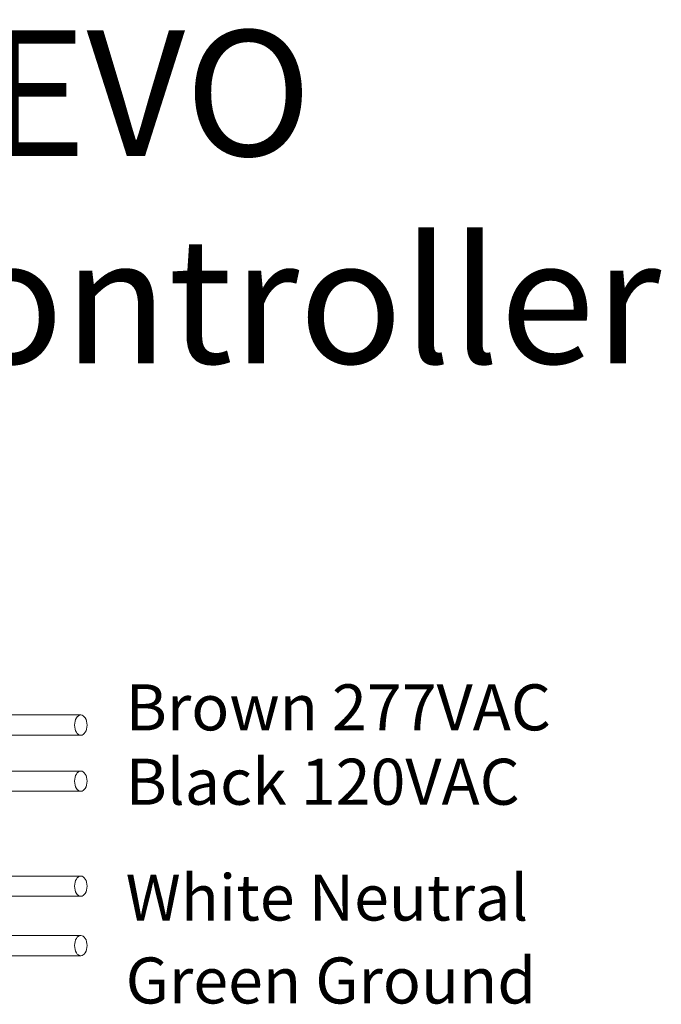
# Model space of a CAD drawing. Units: inches. Extents: x 393.2 to 467.5, y 120.7 to 161.1.
# Drawn here: x 416 to 417.9, y 146.7 to 149.5 of the extents above; entities that cross this region are included whole.
import ezdxf

# ---------------------------------------------------------------- set-up
doc = ezdxf.new("R2010")
doc.units = ezdxf.units.IN
doc.header["$MEASUREMENT"] = 0
doc.layers.add('TXT', color=7, linetype='Continuous')
doc.styles.add('SIMPLEX', font='SIMPLEX')

msp = doc.modelspace()

# ---------------------------------------------------------------- linework, layer by layer
at = {"layer": 'TXT', "lineweight": 15}
for p, q in [((415.9609338730904, 147.484355482471), (416.1908746043875, 147.484355482471)), ((415.9609338730904, 147.4261606060316), (416.1908746043875, 147.4261606060316)), ((415.9609338730904, 147.322947193729), (416.1908746043875, 147.322947193729)), ((415.9609338730904, 147.2647523172896), (416.1908746043875, 147.2647523172896)), ((415.9609338730904, 147.0209397231168), (416.1908746043875, 147.0209397231168)), ((415.9609338730904, 146.9627448466775), (416.1908746043875, 146.9627448466775)), ((415.9609338730904, 146.8499664987458), (416.1908746043875, 146.8499664987458)), ((415.9609338730904, 146.7917716223064), (416.1908746043875, 146.7917716223064))]:
    msp.add_line(p, q, dxfattribs=at)
at = {"layer": 'TXT', "lineweight": 5}
for centre in [(416.1908746043875, 147.4552580442513), (416.1908746043875, 147.2938497555093), (416.1908746043875, 146.9918422848971), (416.1908746043875, 146.8208690605261)]:
    msp.add_ellipse(centre, major_axis=(-7.126816915827989e-18, -0.02909743821969712), ratio=0.617886178861725, dxfattribs=at)

# ---------------------------------------------------------------- texts
at = {"linetype": 'Continuous', "lineweight": 9, "style": 'SIMPLEX'}
for s, p in [('Brown 277VAC', (416.3198254237128, 147.4400956972181)), ('Black 120VAC', (416.3198254237128, 147.2261823286651)), ('White Neutral', (416.3198254237128, 146.8929711199575)), ('Green Ground', (416.3198254237128, 146.6543754396484))]:
    msp.add_text(s, height=0.1323794853775092, dxfattribs=at).set_placement(p)
at = {"layer": 'TXT', "linetype": 'Continuous', "style": 'SIMPLEX'}
for s, p in [('LightLEEDer-EVO', (412.9336034989361, 149.092949345608)), ('distributed controller', (412.9336034989361, 148.4956763131065))]:
    msp.add_text(s, height=0.3607, dxfattribs=at).set_placement(p)

doc.saveas('drawing.dxf')
